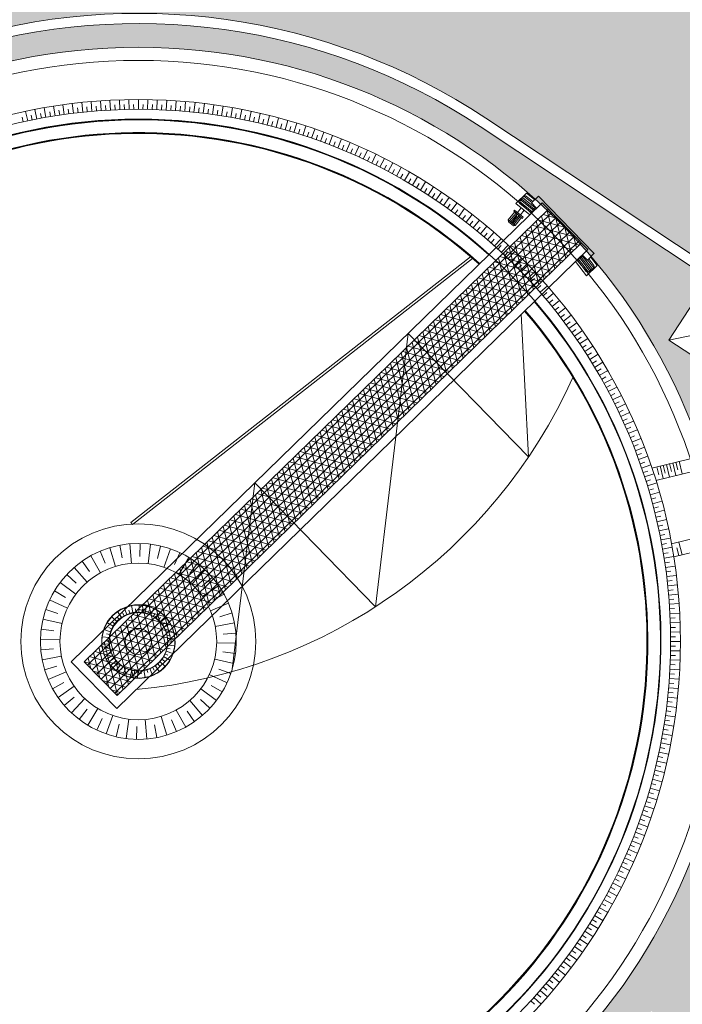
# Model space of a CAD drawing. Units: metres. Extents: x 511745 to 512003, y 4369768 to 4369872.
# Drawn here: x 511822 to 511832, y 4369844 to 4369859 of the extents above; entities that cross this region are included whole.
import ezdxf

# ---------------------------------------------------------------- set-up
doc = ezdxf.new("R2010")
doc.units = ezdxf.units.M
doc.header["$MEASUREMENT"] = 0
for name, color, linetype, lineweight in [('0_ASFALTO', 9, 'Continuous', 0), ('0_EDAR_ACTUAL', 7, 'Continuous', 0), ('0_GRAVILLA', 7, 'Continuous', 0), ('0_JARDIN', 92, 'Continuous', 0), ('1_EDAR_AMPLIACION', 7, 'Continuous', 0), ('3_EQUIPOS', 145, 'Continuous', 0), ('ARQ_ELEC', 1, 'Continuous', 0)]:
    doc.layers.add(name, color=color, linetype=linetype, lineweight=lineweight)
pattern_1 = [(37.5, (0, 0), (-0.015748339527, 0.481705942253), [0, -0.38, 0, -0.425, 0, -0.40625]), (7.5, (0, 0), (0.44244417632, 0.70553651631), [0, -0.205, 0, -0.3425, 0, -0.13125]), (327.5, (-0.3075, 0), (0.778535465438, 0.001414763384), [0, -0.125, 0, -0.45, 0, -0.5875]), (317.5, (-0.3075, 0), (0.75153165114, 0.21941889123), [0, -0.0625, 0, -0.295, 0, -0.3375])]

msp = doc.modelspace()

# ---------------------------------------------------------------- hatches: boundary and pattern name
at = {"layer": '0_ASFALTO'}
h = msp.add_hatch(color=256, dxfattribs=at)
h.dxf.hatch_style = 1
h.paths.add_polyline_path([(511855.7581, 4369843.4252), (511844.698, 4369851.145), (511833.382, 4369859.075), (511829.785, 4369861.623), (511828.5701, 4369862.4662, 0.2494039), (511815.8918, 4369860.7676), (511816.0621, 4369860.6566, -1), (511815.8659, 4369860.3558), (511815.5835, 4369860.5399, 0.1378965), (511811.142, 4369854.6557), (511801.9969, 4369831.2516), (511801.9969, 4369820.2611), (511812.6644, 4369847.5612), (511814.8677, 4369853.1999, -0.4782616), (511829.1489, 4369857.7129), (511833.7406, 4369854.6641), (511833.854, 4369854.8381, -0.4142136), (511833.8017, 4369855.0866), (511834.1941, 4369855.6885, -1), (511834.4949, 4369855.4923), (511834.1025, 4369854.8904, -0.4142136), (511833.854, 4369854.8381), (511833.7406, 4369854.6641), (511839.887, 4369850.5831), (511840.5619, 4369851.5995), (511841.5616, 4369850.9358), (511840.8867, 4369849.9193), (511846.335, 4369846.3018, -0.4142136), (511849.1344, 4369832.4395), (511847.668, 4369830.231), (511831.2241, 4369805.4804), (511831.2361, 4369805.4233), (511832.0569, 4369804.8882), (511831.5217, 4369804.0674), (511830.659, 4369804.6299), (511830.0887, 4369803.7715), (511829.793, 4369803.9679), (511826.5295, 4369799.0527), (511825.9297, 4369798.1531), (511822.9208, 4369800.1509), (511822.9208, 4369794.1582), (511830.5102, 4369789.0644), (511831.9651, 4369788.6756), (511831.9679, 4369788.6857), (511831.9556, 4369788.834), (511832.096, 4369788.8681), (511832.2372, 4369788.8811), (511832.3825, 4369788.8724), (511832.5556, 4369788.8338), (511832.7075, 4369788.764), (511832.8319, 4369788.6822), (511832.972, 4369788.5538), (511832.8818, 4369788.4306), (511836.6614, 4369787.4205), (511837.7823, 4369786.666), (511837.897, 4369786.8352), (511837.9325, 4369786.9797), (511838.0764, 4369786.9674), (511838.2144, 4369786.9348), (511838.3494, 4369786.8804), (511838.5013, 4369786.7888), (511838.6231, 4369786.6743), (511838.7151, 4369786.5572), (511838.807, 4369786.391), (511838.6824, 4369786.3028), (511838.5695, 4369786.1362), (511849.3922, 4369778.8519), (511849.504, 4369779.0192), (511849.5378, 4369779.164), (511849.6825, 4369779.1526), (511849.8208, 4369779.1209), (511849.9559, 4369779.0675), (511850.081, 4369778.9932), (511850.192, 4369778.9031), (511850.292, 4369778.7907), (511850.3741, 4369778.663), (511850.4108, 4369778.5773), (511850.2929, 4369778.492), (511850.1793, 4369778.3221), (511852.7442, 4369776.5958), (511852.7442, 4369782.7434), (511842.718, 4369789.4005), (511842.613, 4369789.2394), (511841.7922, 4369789.7746), (511841.9017, 4369789.9425), (511831.6616, 4369796.7416, -0.4142972), (511831.3259, 4369798.4053), (511836.9706, 4369806.9015), (511836.7321, 4369807.0569, -1), (511836.9282, 4369807.3578), (511837.1693, 4369807.2006), (511848.1178, 4369823.6797), (511847.949, 4369823.794, -1), (511848.1503, 4369824.0914), (511848.3165, 4369823.9789), (511855.7581, 4369835.1796)])
h.paths.add_polyline_path([(511845.0394, 4369821.8315, -1), (511844.1894, 4369821.8315, -1)], flags=16)
h.paths.add_polyline_path([(511834.9992, 4369806.7196, -1), (511834.1492, 4369806.7196, -1)], flags=16)
h.paths.add_polyline_path([(511809.8855, 4369844.2849, -1), (511810.7355, 4369844.2849, -1)], flags=16)
h.paths.add_polyline_path([(511828.6822, 4369799.7332), (511828.147, 4369798.9124), (511827.3263, 4369799.4476), (511827.8614, 4369800.2684)], flags=16)
h.paths.add_polyline_path([(511829.0874, 4369797.8214, -1), (511828.2374, 4369797.8214, -1)], flags=16)
h.paths.add_polyline_path([(511825.9201, 4369797.1373, -1), (511825.0701, 4369797.1373, -1)], flags=16)
h.paths.add_polyline_path([(511834.7399, 4369788.9013, -1), (511833.8899, 4369788.9013, -1)], flags=16)
h.paths.add_polyline_path([(511846.0833, 4369784.9864, -1), (511845.2333, 4369784.9864, -1)], flags=16)
at = {"layer": '0_GRAVILLA', "true_color": 0xcd6928}
h = msp.add_hatch(dxfattribs=at)
h.set_pattern_fill('AR-SAND', color=32, scale=0.25)
h.set_pattern_definition(pattern_1)
h.paths.add_polyline_path([(511847.5381, 4369830.3155), (511849.0052, 4369832.5252, 0.4142136), (511846.2492, 4369846.1726), (511833.6559, 4369854.5343), (511833.3469, 4369854.0603, -0.2534794), (511833.4421, 4369853.8846, -1), (511833.0225, 4369853.8846, -0.5955587), (511833.3469, 4369854.0603), (511833.6559, 4369854.5343), (511829.0631, 4369857.5837, 0.4782616), (511815.012, 4369853.1435), (511812.8777, 4369847.6812), (511812.9662, 4369847.6467), (511812.9661, 4369847.6466, 0.3529405), (511813.7227, 4369845.2526), (511824.705, 4369837.9606), (511825.6429, 4369839.3732), (511829.8214, 4369840.6043), (511830.3082, 4369836.2756), (511827.7637, 4369832.4434), (511827.2139, 4369832.8084), (511826.4948, 4369831.7254), (511830.6275, 4369828.9814), (511831.1807, 4369829.8145), (511832.1804, 4369829.1507), (511831.6272, 4369828.3176), (511835.7974, 4369825.5488), (511836.4612, 4369826.5485), (511839.4603, 4369824.5572), (511841.1264, 4369823.4509), (511840.1995, 4369822.0549), (511841.18, 4369821.4039), (511841.6173, 4369821.4039)])
h.paths.add_polyline_path([(511831.3894, 4369838.6359, -0.3473391), (511838.383, 4369847.4887), (511838.2042, 4369848.6144), (511839.57, 4369848.8313), (511839.7488, 4369847.7057, -0.4382848), (511849.5894, 4369838.6359, -1)], flags=16)
h.paths.add_polyline_path([(511829.9949, 4369831.428), (511829.1741, 4369831.9632), (511829.7093, 4369832.784), (511830.5301, 4369832.2488)], flags=16)
h.paths.add_polyline_path([(511841.9467, 4369824.4759), (511842.7675, 4369823.9407), (511842.2323, 4369823.1199), (511841.4115, 4369823.6551)], flags=16)
h.paths.add_polyline_path([(511843.1209, 4369829.1595), (511843.5947, 4369829.2592), (511843.6591, 4369828.9535), (511844.1144, 4369829.6519), (511843.8087, 4369829.5875), (511843.7089, 4369830.0612), (511844.3203, 4369830.19), (511844.4201, 4369829.7163), (511844.1144, 4369829.6519), (511844.8127, 4369829.1966), (511844.7483, 4369829.5023), (511845.2221, 4369829.602), (511845.3509, 4369828.9907), (511844.8771, 4369828.8909), (511844.8127, 4369829.1966), (511844.3574, 4369828.4982), (511844.6631, 4369828.5626), (511844.7629, 4369828.0889), (511844.1515, 4369827.9601), (511844.0517, 4369828.4338), (511844.3574, 4369828.4982), (511843.6591, 4369828.9535), (511843.7235, 4369828.6479), (511843.2497, 4369828.5481)], flags=16)
h.paths.add_polyline_path([(511831.9644, 4369842.6809), (511831.1436, 4369843.2161), (511831.6788, 4369844.0368), (511832.4995, 4369843.5017)], flags=16)
h.paths.add_polyline_path([(511814.7277, 4369849.6988, -0.8523125), (511832.4707, 4369852.5462), (511833.6618, 4369852.8393), (511833.9957, 4369851.4857), (511832.8042, 4369851.1929, -0.0412583), (511832.9277, 4369849.6988, -1)], flags=16)
h.paths.add_polyline_path([(511836.6437, 4369848.7077), (511834.6026, 4369850.0629), (511836.1791, 4369852.4372), (511838.2202, 4369851.082)], flags=16)
h.paths.add_polyline_path([(511832.7695, 4369853.7779), (511831.9488, 4369854.3131), (511832.4839, 4369855.1338), (511833.3047, 4369854.5987)], flags=16)
h.paths.add_polyline_path([(511813.4569, 4369847.9198, -1), (511814.3069, 4369847.9198, -1)], flags=16)
at = {"layer": '0_JARDIN'}
h = msp.add_hatch(dxfattribs=at)
h.set_pattern_fill('AR-SAND', color=256, scale=0.25)
h.set_pattern_definition(pattern_1)
edge = h.paths.add_edge_path()
edge.add_line((511821.2886, 4369863.2375), (511819.5874, 4369863.0312))
edge.add_line((511819.5874, 4369863.0312), (511819.1266, 4369865.4884))
edge.add_line((511819.1266, 4369865.4884), (511822.2226, 4369866.069))
edge.add_line((511822.2226, 4369866.069), (511822.6835, 4369863.6119))
edge.add_line((511822.6835, 4369863.6119), (511821.2886, 4369863.2375))
edge.add_arc((511823.8277, 4369849.6988), 13.7748, 71.95219, 100.62228, ccw=False)
edge.add_line((511828.0953, 4369862.7958), (511814.8141, 4369872.0142))
edge.add_line((511814.8141, 4369872.0142), (511808.236, 4369854.852))
edge.add_line((511808.236, 4369854.852), (511808.1812, 4369854.7121))
edge.add_line((511808.1812, 4369854.7121), (511810.9976, 4369854.7121))
edge.add_arc((511823.8277, 4369849.6988), 13.7748, 127.48142, 158.65695, ccw=False)
edge.add_line((511815.4457, 4369860.6298), (511815.264, 4369860.7482))
edge.add_arc((511815.3621, 4369860.8986), 0.1796, 146.89488, 236.89488, ccw=False)
edge.add_line((511815.2117, 4369860.9967), (511814.4339, 4369861.5038))
edge.add_arc((511814.2582, 4369861.6184), 0.2098, 180, 326.89488, ccw=False)
edge.add_arc((511814.2582, 4369861.6184), 0.2098, -33.10512, 180, ccw=False)
edge.add_line((511814.4339, 4369861.5038), (511815.2117, 4369860.9967))
edge.add_arc((511815.3621, 4369860.8986), 0.1796, 56.89488, 146.89488, ccw=False)
edge.add_line((511815.4602, 4369861.049), (511815.7526, 4369860.8584))
edge.add_arc((511823.8277, 4369849.6988), 13.7748, 100.62228, 125.88971, ccw=False)
h.paths.add_polyline_path([(511813.8553, 4369864.6632), (511814.3905, 4369865.484), (511815.2113, 4369864.9488), (511814.6761, 4369864.128)], flags=16)
h.paths.add_polyline_path([(511814.1015, 4369865.9639), (511816.2034, 4369869.1296), (511819.2025, 4369867.1383), (511817.2665, 4369864.2225), (511817.2225, 4369864.1561), (511817.1749, 4369864.0845), (511817.1006, 4369863.9725)], flags=16)
at = {"layer": '3_EQUIPOS'}
h = msp.add_hatch(dxfattribs=at)
h.set_pattern_fill('NET3', color=256, scale=0.8, angle=224.27522, style=0)
h.set_pattern_definition([(224.27522, (511792.14194, 4369838.33397), (0.06981057, -0.07159947), []), (284.27522, (511792.14194, 4369838.33397), (0.09691224, 0.024658), []), (344.27522, (511792.14194, 4369838.33397), (0.02710167, 0.09625746), [])])
h.paths.add_polyline_path([(511830.6107, 4369855.8021), (511830.1083, 4369856.3178), (511822.9982, 4369849.3854), (511823.5009, 4369848.8699)])

# ---------------------------------------------------------------- linework, layer by layer
at = {"layer": '0_EDAR_ACTUAL'}
for radius in [9.1, 8.9]:
    msp.add_circle((511840.4894, 4369838.6359), radius, dxfattribs=at)
at = {"layer": '1_EDAR_AMPLIACION'}
for p, q in [((511822.5528, 4369857.7484), (511822.5293, 4369857.8966)), ((511822.6935, 4369857.7694), (511822.6726, 4369857.918)), ((511822.8345, 4369857.788), (511822.8162, 4369857.9369)), ((511822.9758, 4369857.8041), (511822.9601, 4369857.9533)), ((511823.0466, 4369857.8112), (511823.0394, 4369857.8859)), ((511823.1174, 4369857.8177), (511823.1043, 4369857.9672)), ((511823.1883, 4369857.8236), (511823.1824, 4369857.8984)), ((511823.2592, 4369857.8289), (511823.2487, 4369857.9785)), ((511823.3302, 4369857.8336), (511823.3256, 4369857.9084)), ((511823.4012, 4369857.8376), (511823.3933, 4369857.9874)), ((511823.4722, 4369857.841), (511823.4689, 4369857.9159)), ((511823.5433, 4369857.8438), (511823.5381, 4369857.9937)), ((511823.6144, 4369857.846), (511823.6124, 4369857.9209)), ((511823.6855, 4369857.8475), (511823.6829, 4369857.9975)), ((511823.7566, 4369857.8485), (511823.7559, 4369857.9234)), ((511823.8277, 4369857.8488), (511823.8277, 4369857.9988)), ((511823.8988, 4369857.8485), (511823.8995, 4369857.9234)), ((511823.97, 4369857.8475), (511823.9726, 4369857.9975)), ((511824.0411, 4369857.846), (511824.043, 4369857.9209)), ((511824.1121, 4369857.8438), (511824.1174, 4369857.9937)), ((511824.1832, 4369857.841), (511824.1865, 4369857.9159)), ((511824.2543, 4369857.8376), (511824.2621, 4369857.9874)), ((511824.3253, 4369857.8336), (511824.3298, 4369857.9084)), ((511824.3962, 4369857.8289), (511824.4067, 4369857.9785)), ((511824.4672, 4369857.8236), (511824.473, 4369857.8984)), ((511824.538, 4369857.8177), (511824.5511, 4369857.9672)), ((511824.6089, 4369857.8112), (511824.616, 4369857.8859)), ((511824.6796, 4369857.8041), (511824.6953, 4369857.9533)), ((511824.821, 4369857.788), (511824.8392, 4369857.9369)), ((511824.962, 4369857.7694), (511824.9829, 4369857.918)), ((511825.1027, 4369857.7484), (511825.1261, 4369857.8966)), ((511822.1332, 4369857.6707), (511822.102, 4369857.8174)), ((511822.2029, 4369857.6851), (511822.1879, 4369857.7586)), ((511822.2726, 4369857.699), (511822.244, 4369857.8463)), ((511822.3425, 4369857.7123), (511822.3288, 4369857.786)), ((511822.4125, 4369857.7249), (511822.3864, 4369857.8727)), ((511822.4826, 4369857.737), (511822.4702, 4369857.811)), ((511822.6231, 4369857.7592), (511822.612, 4369857.8334)), ((511822.7639, 4369857.779), (511822.7541, 4369857.8534)), ((511822.9051, 4369857.7964), (511822.8966, 4369857.8709)), ((511824.7503, 4369857.7964), (511824.7588, 4369857.8709)), ((511824.8915, 4369857.779), (511824.9013, 4369857.8534)), ((511825.0324, 4369857.7592), (511825.0434, 4369857.8334)), ((511825.1729, 4369857.737), (511825.1852, 4369857.811)), ((511825.2429, 4369857.7249), (511825.269, 4369857.8727)), ((511825.3129, 4369857.7123), (511825.3266, 4369857.786)), ((511825.3828, 4369857.699), (511825.4114, 4369857.8463)), ((511825.4526, 4369857.6851), (511825.4675, 4369857.7586)), ((511825.5222, 4369857.6707), (511825.5534, 4369857.8174)), ((511825.6611, 4369857.6399), (511825.6948, 4369857.786)), ((511825.7994, 4369857.6067), (511825.8357, 4369857.7522)), ((511822.0637, 4369857.6556), (511822.0475, 4369857.7288)), ((511825.5917, 4369857.6556), (511825.6079, 4369857.7288)), ((511825.7303, 4369857.6236), (511825.7478, 4369857.6965)), ((511825.8683, 4369857.5892), (511825.8871, 4369857.6618)), ((511825.9371, 4369857.5711), (511825.9759, 4369857.7159)), ((511826.0057, 4369857.5524), (511826.0258, 4369857.6246)), ((511826.0742, 4369857.533), (511826.1155, 4369857.6772)), ((511826.1424, 4369857.5131), (511826.1637, 4369857.5851)), ((511826.2105, 4369857.4926), (511826.2544, 4369857.6361)), ((511826.3462, 4369857.4499), (511826.3926, 4369857.5925)), ((511846.2492, 4369846.1726), (511829.0631, 4369857.5837)), ((511846.335, 4369846.3018), (511829.1489, 4369857.7129)), ((511826.2785, 4369857.4716), (511826.301, 4369857.5431)), ((511826.4137, 4369857.4276), (511826.4375, 4369857.4987)), ((511826.4811, 4369857.4047), (511826.5299, 4369857.5466)), ((511826.5482, 4369857.3813), (511826.5733, 4369857.452)), ((511826.6152, 4369857.3573), (511826.6665, 4369857.4982)), ((511826.7484, 4369857.3074), (511826.8022, 4369857.4475)), ((511826.6819, 4369857.3326), (511826.7082, 4369857.4029)), ((511826.8147, 4369857.2817), (511826.8422, 4369857.3514)), ((511826.8808, 4369857.2553), (511826.937, 4369857.3944)), ((511826.9466, 4369857.2284), (511826.9753, 4369857.2977)), ((511827.0122, 4369857.2009), (511827.0708, 4369857.339)), ((511827.1426, 4369857.1442), (511827.2036, 4369857.2812)), ((511827.0775, 4369857.1728), (511827.1074, 4369857.2416)), ((511827.2075, 4369857.1149), (511827.2386, 4369857.1832)), ((511827.2721, 4369857.0852), (511827.3354, 4369857.2211)), ((511827.4004, 4369857.0239), (511827.4662, 4369857.1588)), ((511827.3364, 4369857.0548), (511827.3687, 4369857.1225)), ((511827.4642, 4369856.9925), (511827.4977, 4369857.0596)), ((511827.5277, 4369856.9605), (511827.5958, 4369857.0941)), ((511827.591, 4369856.9279), (511827.6256, 4369856.9944)), ((511827.6539, 4369856.8948), (511827.7243, 4369857.0272)), ((511827.7166, 4369856.8611), (511827.7523, 4369856.927)), ((511827.7789, 4369856.8269), (511827.8516, 4369856.9581)), ((511827.841, 4369856.7922), (511827.8779, 4369856.8574)), ((511827.9027, 4369856.7569), (511827.9777, 4369856.8868)), ((511827.9642, 4369856.721), (511828.0022, 4369856.7857)), ((511828.0253, 4369856.6847), (511828.1025, 4369856.8133)), ((511828.0861, 4369856.6478), (511828.1253, 4369856.7117)), ((511828.1466, 4369856.6104), (511828.226, 4369856.7376)), ((511828.2067, 4369856.5724), (511828.247, 4369856.6357)), ((511828.2665, 4369856.5339), (511828.3482, 4369856.6597)), ((511828.326, 4369856.4949), (511828.3674, 4369856.5575)), ((511828.3851, 4369856.4554), (511828.469, 4369856.5798)), ((511828.4439, 4369856.4154), (511828.4864, 4369856.4772)), ((511828.5024, 4369856.3749), (511828.5884, 4369856.4977)), ((511828.5604, 4369856.3338), (511828.604, 4369856.3949)), ((511828.6182, 4369856.2923), (511828.7063, 4369856.4136)), ((511828.6755, 4369856.2502), (511828.7201, 4369856.3105)), ((511828.7325, 4369856.2076), (511828.8228, 4369856.3274)), ((511828.7891, 4369856.1646), (511828.8348, 4369856.2241)), ((511828.8454, 4369856.1211), (511828.9377, 4369856.2393)), ((511828.9012, 4369856.077), (511828.9479, 4369856.1357)), ((511828.9567, 4369856.0325), (511829.0511, 4369856.1491)), ((511829.0118, 4369855.9875), (511829.0595, 4369856.0454)), ((511829.0664, 4369855.942), (511829.1629, 4369856.0569)), ((511829.1207, 4369855.8961), (511829.1694, 4369855.9531)), ((511829.1746, 4369855.8496), (511829.273, 4369855.9629)), ((511829.2281, 4369855.8028), (511829.2778, 4369855.8589)), ((511829.2811, 4369855.7554), (511829.3815, 4369855.8669)), ((511829.3338, 4369855.7076), (511829.3844, 4369855.7629)), ((511829.386, 4369855.6593), (511829.4883, 4369855.769)), ((511829.4378, 4369855.6106), (511829.4894, 4369855.665)), ((511829.4892, 4369855.5614), (511829.5934, 4369855.6693)), ((511829.5401, 4369855.5118), (511829.5927, 4369855.5652)), ((511829.5906, 4369855.4617), (511829.6967, 4369855.5677)), ((511829.6407, 4369855.4112), (511829.6942, 4369855.4637)), ((511829.6903, 4369855.3602), (511829.7982, 4369855.4644)), ((511829.7395, 4369855.3089), (511829.7939, 4369855.3605)), ((511829.7882, 4369855.257), (511829.898, 4369855.3593)), ((511829.8365, 4369855.2048), (511829.8918, 4369855.2555)), ((511829.8843, 4369855.1522), (511829.9958, 4369855.2525)), ((511829.9317, 4369855.0991), (511829.9879, 4369855.1488)), ((511829.9786, 4369855.0456), (511830.0918, 4369855.1441)), ((511830.025, 4369854.9918), (511830.0821, 4369855.0405)), ((511830.071, 4369854.9375), (511830.1859, 4369855.0339)), ((511830.1165, 4369854.8828), (511830.1743, 4369854.9305)), ((511830.1615, 4369854.8277), (511830.278, 4369854.9221)), ((511830.206, 4369854.7723), (511830.2647, 4369854.8189)), ((511830.25, 4369854.7164), (511830.3682, 4369854.8088)), ((511830.2935, 4369854.6602), (511830.353, 4369854.7058)), ((511830.3366, 4369854.6036), (511830.4564, 4369854.6938)), ((511830.3792, 4369854.5466), (511830.4394, 4369854.5912)), ((511830.4212, 4369854.4892), (511830.5426, 4369854.5774)), ((511830.4628, 4369854.4315), (511830.5238, 4369854.475)), ((511830.5038, 4369854.3734), (511830.6267, 4369854.4594)), ((511830.5443, 4369854.315), (511830.6062, 4369854.3575)), ((511830.5844, 4369854.2562), (511830.7087, 4369854.3401)), ((511830.6239, 4369854.197), (511830.6864, 4369854.2384)), ((511830.6629, 4369854.1376), (511830.7887, 4369854.2193)), ((511830.7014, 4369854.0778), (511830.7646, 4369854.1181)), ((511830.7393, 4369854.0176), (511830.8665, 4369854.0971)), ((511830.7767, 4369853.9571), (511830.8407, 4369853.9963)), ((511830.8136, 4369853.8963), (511830.9422, 4369853.9736)), ((511830.85, 4369853.8352), (511830.9146, 4369853.8733)), ((511830.8858, 4369853.7738), (511831.0157, 4369853.8488)), ((511830.9211, 4369853.712), (511830.9864, 4369853.7489)), ((511830.9559, 4369853.65), (511831.0871, 4369853.7227)), ((511830.9901, 4369853.5876), (511831.056, 4369853.6234)), ((511831.0237, 4369853.525), (511831.1562, 4369853.5954)), ((511831.0569, 4369853.462), (511831.1234, 4369853.4966)), ((511831.0894, 4369853.3988), (511831.2231, 4369853.4669)), ((511831.1214, 4369853.3353), (511831.1886, 4369853.3687)), ((511831.1529, 4369853.2715), (511831.2877, 4369853.3372)), ((511831.1838, 4369853.2074), (511831.2515, 4369853.2397)), ((511831.2141, 4369853.1431), (511831.3501, 4369853.2065)), ((511831.2439, 4369853.0785), (511831.3121, 4369853.1096)), ((511831.2731, 4369853.0137), (511831.4101, 4369853.0747)), ((511831.3018, 4369852.9486), (511831.3705, 4369852.9785)), ((511831.3298, 4369852.8832), (511831.4679, 4369852.9418)), ((511831.3573, 4369852.8176), (511831.4266, 4369852.8463)), ((511831.3843, 4369852.7518), (511831.5233, 4369852.808)), ((511831.4106, 4369852.6857), (511831.4804, 4369852.7132)), ((511831.4364, 4369852.6195), (511831.5764, 4369852.6732)), ((511831.4616, 4369852.553), (511831.5318, 4369852.5792)), ((511831.4862, 4369852.4862), (511831.6272, 4369852.5375)), ((511832.2762, 4369852.4972), (511831.6917, 4369852.3533)), ((511832.1083, 4369852.4578), (511832.1561, 4369852.2636)), ((511831.5102, 4369852.4193), (511831.5809, 4369852.4443)), ((511831.5337, 4369852.3521), (511831.6755, 4369852.401)), ((511831.5566, 4369852.2848), (511831.6277, 4369852.3086)), ((511832.3371, 4369852.3062), (511831.7535, 4369852.1626)), ((511831.7684, 4369852.3742), (511831.7983, 4369852.2528)), ((511831.817, 4369852.3861), (511831.8648, 4369852.1919)), ((511831.8655, 4369852.3981), (511831.8954, 4369852.2767)), ((511831.9141, 4369852.41), (511831.9619, 4369852.2158)), ((511831.9626, 4369852.422), (511831.9925, 4369852.3006)), ((511832.0112, 4369852.4339), (511832.059, 4369852.2397)), ((511832.0597, 4369852.4459), (511832.0896, 4369852.3245)), ((511831.5788, 4369852.2173), (511831.7215, 4369852.2636)), ((511831.6005, 4369852.1495), (511831.672, 4369852.1721)), ((511831.6216, 4369852.0816), (511831.765, 4369852.1254)), ((511831.6421, 4369852.0135), (511831.714, 4369852.0348)), ((511831.662, 4369851.9452), (511831.8062, 4369851.9866)), ((511831.6813, 4369851.8768), (511831.7536, 4369851.8968)), ((511831.7, 4369851.8081), (511831.8449, 4369851.847)), ((511831.7181, 4369851.7394), (511831.7907, 4369851.7581)), ((511831.7356, 4369851.6704), (511831.8812, 4369851.7067)), ((511831.7525, 4369851.6013), (511831.8255, 4369851.6189)), ((511831.7688, 4369851.5321), (511831.915, 4369851.5659)), ((511831.7845, 4369851.4627), (511831.8578, 4369851.479)), ((511831.7996, 4369851.3932), (511831.9463, 4369851.4244)), ((511831.8141, 4369851.3236), (511831.8876, 4369851.3386)), ((511831.828, 4369851.2539), (511831.9752, 4369851.2825)), ((511832.576, 4369851.3352), (511831.9924, 4369851.1915)), ((511823.3915, 4369851.1339), (511823.4788, 4369850.8469)), ((511823.544, 4369851.1717), (511823.5813, 4369850.978)), ((511823.6995, 4369851.1933), (511823.7251, 4369850.8944)), ((511823.8564, 4369851.1985), (511823.8526, 4369851.0013)), ((511824.013, 4369851.1873), (511823.9759, 4369850.8896)), ((511824.1676, 4369851.1598), (511824.1229, 4369850.9677)), ((511824.3184, 4369851.1162), (511824.2203, 4369850.8327)), ((511831.8412, 4369851.184), (511831.915, 4369851.1977)), ((511831.8539, 4369851.114), (511832.0016, 4369851.14)), ((511832.6107, 4369851.1377), (511832.0261, 4369850.9939)), ((511832.1035, 4369851.0129), (511832.0736, 4369851.1343)), ((511832.152, 4369851.0248), (511832.1042, 4369851.219)), ((511823.1027, 4369851.0119), (511823.2477, 4369850.7493)), ((511823.2439, 4369851.0805), (511823.3207, 4369850.8988)), ((511824.4639, 4369851.0572), (511824.3803, 4369850.8786)), ((511824.6024, 4369850.9832), (511824.4475, 4369850.7263)), ((511831.8659, 4369851.0439), (511831.9399, 4369851.0563)), ((511831.8774, 4369850.9737), (511832.0255, 4369850.9972)), ((511822.8455, 4369850.8325), (511823.042, 4369850.6057)), ((511822.9694, 4369850.9289), (511823.0823, 4369850.7672)), ((511824.7324, 4369850.8952), (511824.6135, 4369850.7379)), ((511824.8525, 4369850.7941), (511824.6476, 4369850.575)), ((511831.8882, 4369850.9034), (511831.9624, 4369850.9145)), ((511831.8984, 4369850.833), (511832.0469, 4369850.8539)), ((511822.7324, 4369850.7236), (511822.8764, 4369850.5888)), ((511824.9614, 4369850.681), (511824.8124, 4369850.5518)), ((511831.908, 4369850.7626), (511831.9824, 4369850.7723)), ((511831.917, 4369850.692), (511832.0658, 4369850.7103)), ((511822.6313, 4369850.6035), (511822.8706, 4369850.4225)), ((511825.0579, 4369850.5571), (511824.8118, 4369850.3854)), ((511831.9253, 4369850.6214), (511831.9998, 4369850.6299)), ((511831.9331, 4369850.5507), (511832.0822, 4369850.5663)), ((511822.5433, 4369850.4735), (511822.7121, 4369850.3716)), ((511825.1409, 4369850.4238), (511824.9682, 4369850.3285)), ((511831.9402, 4369850.4799), (511832.0149, 4369850.4871)), ((511831.9467, 4369850.4091), (511832.0961, 4369850.4222)), ((511831.9526, 4369850.3382), (511832.0274, 4369850.3441)), ((511822.4103, 4369850.1895), (511822.5966, 4369850.125)), ((511822.4693, 4369850.335), (511822.741, 4369850.2077)), ((511823.6091, 4369850.2152), (511823.6522, 4369850.1131)), ((511823.7423, 4369850.1406), (511823.7213, 4369850.2494)), ((511823.7892, 4369850.1471), (511823.785, 4369850.1969)), ((511823.8363, 4369850.1487), (511823.8384, 4369850.2595)), ((511823.8833, 4369850.1453), (511823.8895, 4369850.1949)), ((511823.9548, 4369850.245), (511823.9297, 4369850.1371)), ((511824.0656, 4369850.2066), (511824.0186, 4369850.1063)), ((511825.2094, 4369850.2826), (511824.9331, 4369850.1658)), ((511831.9579, 4369850.2673), (511832.1075, 4369850.2777)), ((511831.9625, 4369850.1963), (511832.0374, 4369850.2009)), ((511823.4182, 4369850.0819), (511823.4991, 4369850.0062)), ((511823.5327, 4369850.0386), (511823.5, 4369850.0764)), ((511823.5065, 4369850.1585), (511823.5699, 4369850.0676)), ((511823.6099, 4369850.0925), (511823.5857, 4369850.1363)), ((511823.682, 4369850.1771), (511823.6965, 4369850.1292)), ((511823.9749, 4369850.124), (511823.9913, 4369850.1713)), ((511824.0601, 4369850.0841), (511824.0859, 4369850.1269)), ((511824.166, 4369850.1461), (511824.0991, 4369850.0577)), ((511824.1352, 4369850.0274), (511824.1693, 4369850.0639)), ((511824.2516, 4369850.066), (511824.1678, 4369849.9934)), ((511825.2629, 4369850.1349), (511825.0742, 4369850.0776)), ((511831.9665, 4369850.1253), (511832.1163, 4369850.1332)), ((511831.97, 4369850.0543), (511832.0449, 4369850.0575)), ((511822.3667, 4369850.0386), (511822.6589, 4369849.9707)), ((511823.3475, 4369849.9884), (511823.4424, 4369849.9312)), ((511823.4199, 4369849.8889), (511823.3746, 4369849.9102)), ((511823.4688, 4369849.9702), (511823.4289, 4369850.0003)), ((511824.1968, 4369849.9563), (511824.2378, 4369849.9849)), ((511824.3187, 4369849.9698), (511824.2217, 4369849.9163)), ((511824.2422, 4369849.8739), (511824.2883, 4369849.8934)), ((511825.3006, 4369849.9825), (511825.006, 4369849.9258)), ((511831.9728, 4369849.9832), (511832.1227, 4369849.9884)), ((511831.9749, 4369849.9121), (511832.0499, 4369849.9141)), ((511822.3392, 4369849.884), (511822.5349, 4369849.8597)), ((511823.3815, 4369849.7568), (511823.2715, 4369849.7701)), ((511823.4025, 4369849.846), (511823.2978, 4369849.8822)), ((511823.3411, 4369849.8138), (511823.3899, 4369849.8026)), ((511824.3643, 4369849.8618), (511824.2583, 4369849.8296)), ((511824.2696, 4369849.7839), (511824.3187, 4369849.7933)), ((511824.3865, 4369849.7467), (511824.2761, 4369849.7372)), ((511825.3222, 4369849.827), (511825.1257, 4369849.8101)), ((511831.9765, 4369849.841), (511832.1265, 4369849.8436)), ((511831.9774, 4369849.7699), (511832.0524, 4369849.7705)), ((511822.328, 4369849.7274), (511822.6279, 4369849.7217)), ((511822.3332, 4369849.5705), (511822.5297, 4369849.5874)), ((511823.3794, 4369849.6603), (511823.269, 4369849.6508)), ((511823.3278, 4369849.7083), (511823.3778, 4369849.7074)), ((511823.3367, 4369849.6042), (511823.3858, 4369849.6136)), ((511824.266, 4369849.5968), (511824.3147, 4369849.5855)), ((511824.3842, 4369849.6295), (511824.2743, 4369849.6432)), ((511824.2776, 4369849.6902), (511824.3276, 4369849.6892)), ((511825.3274, 4369849.6701), (511825.0275, 4369849.6758)), ((511831.9774, 4369849.6276), (511832.0524, 4369849.627)), ((511831.9777, 4369849.6988), (511832.1277, 4369849.6988)), ((511822.3548, 4369849.415), (511822.6494, 4369849.4718)), ((511823.3972, 4369849.5679), (511823.2911, 4369849.5357)), ((511823.4338, 4369849.4813), (511823.3368, 4369849.4277)), ((511823.3671, 4369849.5042), (511823.4132, 4369849.5236)), ((511823.4177, 4369849.4127), (511823.4587, 4369849.4413)), ((511824.3079, 4369849.4091), (511824.2131, 4369849.4664)), ((511824.2352, 4369849.5079), (511824.2805, 4369849.4867)), ((511824.3577, 4369849.5153), (511824.253, 4369849.5515)), ((511825.3162, 4369849.5135), (511825.1205, 4369849.5378)), ((511831.9749, 4369849.4854), (511832.0499, 4369849.4835)), ((511831.9765, 4369849.5565), (511832.1265, 4369849.5539)), ((511822.3925, 4369849.2626), (511822.5812, 4369849.3199)), ((511823.4877, 4369849.404), (511823.4039, 4369849.3315)), ((511823.5203, 4369849.3701), (511823.4861, 4369849.3336)), ((511823.4895, 4369849.2514), (511823.5563, 4369849.3398)), ((511823.5953, 4369849.3134), (511823.5695, 4369849.2706)), ((511823.5899, 4369849.1909), (511823.6369, 4369849.2912)), ((511824.0452, 4369849.3048), (511824.0694, 4369849.261)), ((511824.1486, 4369849.2388), (511824.0852, 4369849.3297)), ((511824.1224, 4369849.3587), (511824.1551, 4369849.3209)), ((511824.2372, 4369849.3156), (511824.1563, 4369849.3913)), ((511824.1867, 4369849.4273), (511824.2265, 4369849.3972)), ((511825.2887, 4369849.3589), (511824.9965, 4369849.4269)), ((511831.97, 4369849.3433), (511832.0449, 4369849.34)), ((511831.9728, 4369849.4143), (511832.1227, 4369849.4091)), ((511822.446, 4369849.115), (511822.7223, 4369849.2317)), ((511823.6805, 4369849.2735), (511823.6641, 4369849.2263)), ((511823.7007, 4369849.1525), (511823.7258, 4369849.2605)), ((511823.7721, 4369849.2522), (511823.766, 4369849.2026)), ((511823.817, 4369849.1381), (511823.8191, 4369849.2488)), ((511823.8662, 4369849.2504), (511823.8705, 4369849.2006)), ((511823.9338, 4369849.1481), (511823.9128, 4369849.2569)), ((511823.9586, 4369849.2682), (511823.9731, 4369849.2204)), ((511824.046, 4369849.1822), (511824.0029, 4369849.2842)), ((511825.1861, 4369849.0626), (511824.9144, 4369849.1898)), ((511825.2452, 4369849.208), (511825.0588, 4369849.2726)), ((511831.9625, 4369849.2012), (511832.0374, 4369849.1966)), ((511831.9665, 4369849.2722), (511832.1163, 4369849.2644)), ((511822.5146, 4369848.9737), (511822.6872, 4369849.0691)), ((511822.5976, 4369848.8404), (511822.8436, 4369849.0121)), ((511825.1122, 4369848.9241), (511824.9433, 4369849.0259)), ((511831.9467, 4369848.9884), (511832.0961, 4369848.9754)), ((511831.9526, 4369849.0593), (511832.0274, 4369849.0534)), ((511831.9579, 4369849.1302), (511832.1075, 4369849.1198)), ((511822.694, 4369848.7166), (511822.8431, 4369848.8457)), ((511825.0242, 4369848.794), (511824.7849, 4369848.975)), ((511831.9331, 4369848.8469), (511832.0822, 4369848.8312)), ((511831.9402, 4369848.9176), (511832.0149, 4369848.9104)), ((511822.8029, 4369848.6034), (511823.0079, 4369848.8225)), ((511824.8099, 4369848.5651), (511824.6135, 4369848.7918)), ((511824.923, 4369848.6739), (511824.779, 4369848.8087)), ((511831.917, 4369848.7055), (511832.0658, 4369848.6872)), ((511831.9253, 4369848.7762), (511831.9998, 4369848.7677)), ((511822.923, 4369848.5023), (511823.042, 4369848.6596)), ((511823.053, 4369848.4143), (511823.208, 4369848.6712)), ((511823.337, 4369848.2813), (511823.4351, 4369848.5648)), ((511824.2639, 4369848.2636), (511824.1767, 4369848.5506)), ((511824.5527, 4369848.3856), (511824.4077, 4369848.6483)), ((511824.686, 4369848.4686), (511824.5732, 4369848.6303)), ((511831.8984, 4369848.5645), (511832.0469, 4369848.5436)), ((511831.908, 4369848.635), (511831.9824, 4369848.6252)), ((511823.1915, 4369848.3404), (511823.2752, 4369848.519)), ((511823.4879, 4369848.2378), (511823.5325, 4369848.4299)), ((511823.6424, 4369848.2103), (511823.6795, 4369848.508)), ((511823.799, 4369848.199), (511823.8028, 4369848.3962)), ((511823.956, 4369848.2043), (511823.9303, 4369848.5032)), ((511824.1115, 4369848.2258), (511824.0742, 4369848.4195)), ((511824.4115, 4369848.317), (511824.3348, 4369848.4987)), ((511831.8774, 4369848.4238), (511832.0255, 4369848.4004)), ((511831.8882, 4369848.4941), (511831.9624, 4369848.483)), ((511831.8539, 4369848.2835), (511832.0016, 4369848.2575)), ((511831.8659, 4369848.3536), (511831.9399, 4369848.3412)), ((511831.828, 4369848.1437), (511831.9752, 4369848.115)), ((511831.8412, 4369848.2135), (511831.915, 4369848.1999)), ((511831.7845, 4369847.9348), (511831.8578, 4369847.9185)), ((511831.7996, 4369848.0043), (511831.9463, 4369847.9731)), ((511831.8141, 4369848.0739), (511831.8876, 4369848.059)), ((511831.7525, 4369847.7962), (511831.8255, 4369847.7787)), ((511831.7688, 4369847.8654), (511831.915, 4369847.8317)), ((511831.7181, 4369847.6582), (511831.7907, 4369847.6394)), ((511831.7356, 4369847.7271), (511831.8812, 4369847.6908)), ((511831.6813, 4369847.5208), (511831.7536, 4369847.5007)), ((511831.7, 4369847.5894), (511831.8449, 4369847.5506)), ((511831.6421, 4369847.384), (511831.714, 4369847.3627)), ((511831.662, 4369847.4523), (511831.8062, 4369847.411)), ((511831.5788, 4369847.1803), (511831.7215, 4369847.1339)), ((511831.6005, 4369847.248), (511831.672, 4369847.2255)), ((511831.6216, 4369847.3159), (511831.765, 4369847.2721)), ((511831.5337, 4369847.0454), (511831.6755, 4369846.9965)), ((511831.5566, 4369847.1127), (511831.6277, 4369847.0889)), ((511831.4862, 4369846.9113), (511831.6272, 4369846.86)), ((511831.5102, 4369846.9782), (511831.5809, 4369846.9532)), ((511831.4364, 4369846.7781), (511831.5764, 4369846.7243)), ((511831.4616, 4369846.8446), (511831.5318, 4369846.8183)), ((511831.3573, 4369846.5799), (511831.4266, 4369846.5512)), ((511831.3843, 4369846.6457), (511831.5233, 4369846.5895)), ((511831.4106, 4369846.7118), (511831.4804, 4369846.6843)), ((511831.3018, 4369846.449), (511831.3705, 4369846.4191)), ((511831.3298, 4369846.5143), (511831.4679, 4369846.4557)), ((511831.2439, 4369846.319), (511831.3121, 4369846.2879)), ((511831.2731, 4369846.3839), (511831.4101, 4369846.3228)), ((511831.1529, 4369846.126), (511831.2877, 4369846.0603)), ((511831.1838, 4369846.1901), (511831.2515, 4369846.1578)), ((511831.2141, 4369846.2544), (511831.3501, 4369846.191)), ((511831.0894, 4369845.9987), (511831.2231, 4369845.9306)), ((511831.1214, 4369846.0623), (511831.1886, 4369846.0288)), ((511831.0237, 4369845.8726), (511831.1562, 4369845.8021)), ((511831.0569, 4369845.9355), (511831.1234, 4369845.9009)), ((511830.9211, 4369845.6855), (511830.9864, 4369845.6486)), ((511830.9559, 4369845.7476), (511831.0871, 4369845.6748)), ((511830.9901, 4369845.8099), (511831.056, 4369845.7741)), ((511830.85, 4369845.5623), (511830.9146, 4369845.5243)), ((511830.8858, 4369845.6238), (511831.0157, 4369845.5488)), ((511830.7393, 4369845.3799), (511830.8665, 4369845.3004)), ((511830.7767, 4369845.4404), (511830.8407, 4369845.4012)), ((511830.8136, 4369845.5012), (511830.9422, 4369845.4239)), ((511830.6629, 4369845.26), (511830.7887, 4369845.1783)), ((511830.7014, 4369845.3198), (511830.7646, 4369845.2795)), ((511830.5443, 4369845.0826), (511830.6062, 4369845.0401)), ((511830.5844, 4369845.1413), (511830.7087, 4369845.0575)), ((511830.6239, 4369845.2005), (511830.6864, 4369845.1591)), ((511830.4628, 4369844.966), (511830.5238, 4369844.9225)), ((511830.5038, 4369845.0241), (511830.6267, 4369844.9381)), ((511830.3366, 4369844.794), (511830.4564, 4369844.7037)), ((511830.3792, 4369844.851), (511830.4394, 4369844.8063)), ((511830.4212, 4369844.9083), (511830.5426, 4369844.8201)), ((511830.206, 4369844.6253), (511830.2647, 4369844.5786)), ((511830.25, 4369844.6811), (511830.3682, 4369844.5888)), ((511830.2935, 4369844.7374), (511830.353, 4369844.6917)), ((511830.071, 4369844.46), (511830.1859, 4369844.3636)), ((511830.1165, 4369844.5147), (511830.1743, 4369844.467)), ((511830.1615, 4369844.5698), (511830.278, 4369844.4754)), ((511829.9786, 4369844.3519), (511830.0918, 4369844.2535)), ((511830.025, 4369844.4058), (511830.0821, 4369844.3571)), ((511829.8365, 4369844.1927), (511829.8918, 4369844.142)), ((511829.8843, 4369844.2453), (511829.9958, 4369844.145)), ((511829.9317, 4369844.2984), (511829.9879, 4369844.2487))]:
    msp.add_line(p, q, dxfattribs=at)
for radius in [9.1, 8.9, 8.3, 8.15, 8, 1.5, 1.2, 0.45]:
    msp.add_circle((511823.8277, 4369849.6988), radius, dxfattribs=at)
at = {"layer": '1_EDAR_AMPLIACION', "ltscale": 0.1}
for radius in [1.8, 0.2]:
    msp.add_circle((511823.8277, 4369849.6988), radius, dxfattribs=at)
at = {"layer": '1_EDAR_AMPLIACION'}
for radius, start, end in [(9.6198, 56.41695, 158.65695), (9.4648, 56.41695, 158.65695), (0.5608, 180.0001, 180)]:
    msp.add_arc((511823.8277, 4369849.6988), radius, start, end, dxfattribs=at)
at = {"layer": '3_EQUIPOS'}
for p, q in [((511829.6057, 4369856.4081), (511829.7685, 4369856.5668)), ((511829.8966, 4369856.463), (511829.7685, 4369856.5668)), ((511822.8003, 4369849.388), (511830.0106, 4369856.4181)), ((511829.8213, 4369856.2335), (511829.6057, 4369856.4081)), ((511829.6631, 4369856.4376), (511829.8565, 4369856.281)), ((511829.6682, 4369856.4439), (511829.7248, 4369856.5139)), ((511829.8203, 4369856.2822), (511829.6726, 4369856.4017)), ((511829.6814, 4369856.4602), (511829.8757, 4369856.3029)), ((511829.8908, 4369856.3216), (511829.6965, 4369856.4789)), ((511829.7116, 4369856.4976), (511829.9059, 4369856.3402)), ((511829.7299, 4369856.5201), (511829.853, 4369856.4205)), ((511829.8688, 4369856.4359), (511829.767, 4369856.5183)), ((511829.8484, 4369856.416), (511829.9541, 4369856.519)), ((511829.9264, 4369856.3361), (511829.8484, 4369856.416)), ((511829.9541, 4369856.519), (511830.8079, 4369855.6428)), ((511830.0106, 4369856.4181), (511830.7084, 4369855.7019)), ((511829.4915, 4369856.155), (511829.5893, 4369856.2758)), ((511829.5124, 4369856.1382), (511829.6102, 4369856.2589)), ((511829.5296, 4369856.1242), (511829.6274, 4369856.2449)), ((511829.8625, 4369856.2866), (511829.9134, 4369856.3494)), ((511829.4915, 4369856.155), (511829.5975, 4369856.0693)), ((511829.4945, 4369856.1269), (511829.4915, 4369856.155)), ((511829.5693, 4369856.0663), (511829.4945, 4369856.1269)), ((511829.5445, 4369856.1121), (511829.6288, 4369856.2162)), ((511829.5593, 4369856.1001), (511829.6571, 4369856.2209)), ((511829.5766, 4369856.0861), (511829.6744, 4369856.2069)), ((511829.6953, 4369856.19), (511829.5975, 4369856.0693)), ((511829.5693, 4369856.0663), (511829.5975, 4369856.0693)), ((511823.4984, 4369848.672), (511830.7084, 4369855.7019)), ((511830.6245, 4369855.6201), (511830.7025, 4369855.5401)), ((511830.7025, 4369855.5401), (511830.8081, 4369855.6431)), ((511828.9125, 4369855.591), (511823.7139, 4369851.5224)), ((511828.9433, 4369855.5644), (511823.7385, 4369851.4909)), ((511830.5194, 4369855.5175), (511830.6884, 4369855.2976)), ((511830.7194, 4369855.3543), (511830.5677, 4369855.5516)), ((511830.5679, 4369855.5153), (511830.6837, 4369855.3647)), ((511830.5734, 4369855.5574), (511830.6376, 4369855.6067)), ((511830.7424, 4369855.372), (511830.5901, 4369855.5702)), ((511830.6091, 4369855.5848), (511830.7615, 4369855.3866)), ((511830.7805, 4369855.4013), (511830.6282, 4369855.5995)), ((511830.8036, 4369855.419), (511830.707, 4369855.5445)), ((511830.7229, 4369855.5599), (511830.8027, 4369855.4561)), ((511830.7507, 4369855.5871), (511830.8512, 4369855.4563)), ((511830.6884, 4369855.2976), (511830.8512, 4369855.4563)), ((511830.7258, 4369855.3592), (511830.7972, 4369855.4141)), ((511829.6897, 4369854.7086), (511829.8022, 4369852.5253)), ((511827.958, 4369854.4168), (511827.4583, 4369850.2297)), ((511827.958, 4369854.4168), (511829.8022, 4369852.5253)), ((511825.6089, 4369852.1264), (511825.2577, 4369849.2346)), ((511825.6089, 4369852.1264), (511827.4583, 4369850.2297)), ((511823.7385, 4369851.4909), (511823.7139, 4369851.5224)), ((511822.8003, 4369849.388), (511823.4984, 4369848.672))]:
    msp.add_line(p, q, dxfattribs=at)
at = {"layer": '3_EQUIPOS', "flags": 128}
msp.add_lwpolyline([(511830.6107, 4369855.8021), (511823.5009, 4369848.8699), (511822.9982, 4369849.3854), (511830.1083, 4369856.3178)], dxfattribs=at)
at = {"layer": '3_EQUIPOS'}
msp.add_lwpolyline([(511829.5753, 4369856.2871), (511829.5885, 4369856.3034), (511829.7224, 4369856.1949), (511829.7092, 4369856.1787)], close=True, dxfattribs=at)
for points in [[(511829.6322, 4369856.268), (511829.6902, 4369856.3397)], [(511829.7367, 4369856.302), (511829.6787, 4369856.2303)]]:
    msp.add_lwpolyline(points, dxfattribs=at)
at = {"layer": '3_EQUIPOS', "ltscale": 2}
msp.add_circle((511823.8295, 4369849.6932), 0.45, dxfattribs=at)
at = {"layer": '3_EQUIPOS'}
for centre, radius, start, end in [((511823.8295, 4369849.6932), 8, 47.85855, 224.00013), ((511823.8295, 4369849.6932), 7.993, 47.86169, 224.00013), ((511823.8295, 4369849.6932), 7.8, 47.95055, 224.00013), ((511823.8295, 4369849.6932), 7.793, 47.95386, 224.00013), ((511823.8295, 4369849.6932), 7.786, 47.95717, 224.00013), ((511829.7481, 4369856.495), 0.03, 50.99802, 140.99802), ((511829.6915, 4369856.425), 0.03, 140.99802, 230.99802), ((511829.8392, 4369856.3055), 0.03, 230.99802, 320.99802), ((511830.5917, 4369855.5336), 0.03, 127.55243, 217.55243), ((511830.7075, 4369855.383), 0.03, 217.55243, 307.55243), ((511830.7789, 4369855.4378), 0.03, 307.55243, 37.55243), ((511823.8295, 4369849.6932), 8, 224.00013, 40.6919), ((511823.8295, 4369849.6932), 7.993, 224.00013, 40.68876), ((511823.8295, 4369849.6932), 7.8, 224.00013, 40.5999), ((511823.8295, 4369849.6932), 7.793, 224.00013, 40.59659), ((511823.8295, 4369849.6932), 7.786, 224.00013, 40.59328), ((511823.027, 4369857.0986), 8.1742, 275.38601, 335.75339), ((511823.8295, 4369849.6932), 0.5608, 107.34732, 161.20313), ((511823.8295, 4369849.6932), 0.5608, 287.34732, 341.20313)]:
    msp.add_arc(centre, radius, start, end, dxfattribs=at)
at = {"layer": '3_EQUIPOS', "ltscale": 2}
for start, end in [(341.20313, 107.34732), (161.20313, 287.34732)]:
    msp.add_arc((511823.8295, 4369849.6932), 0.5608, start, end, dxfattribs=at)
at = {"layer": 'ARQ_ELEC'}
msp.add_line((511833.3047, 4369854.5987), (511831.9488, 4369854.3131), dxfattribs=at)
msp.add_lwpolyline([(511832.4839, 4369855.1338), (511833.3047, 4369854.5987), (511832.7695, 4369853.7779), (511831.9488, 4369854.3131)], close=True, dxfattribs=at)

doc.saveas('drawing.dxf')
